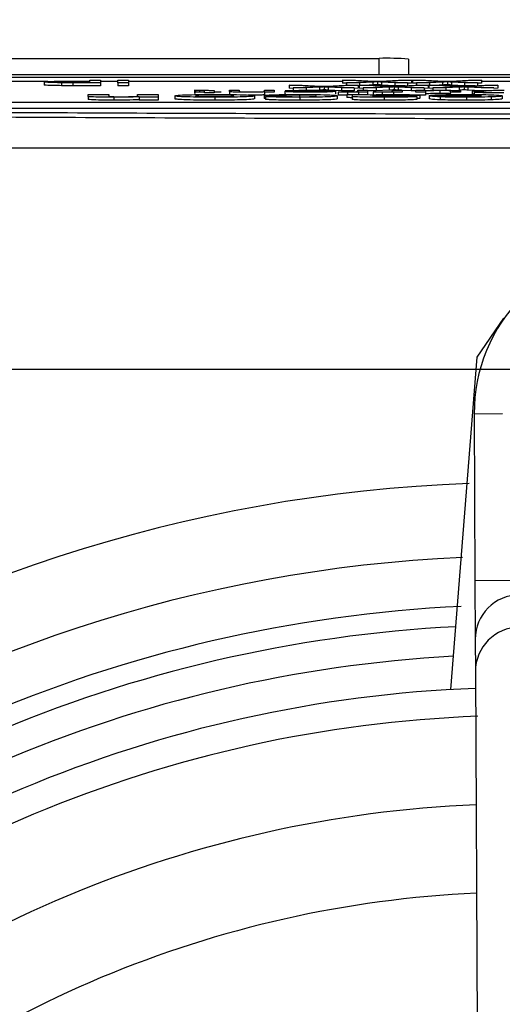
# Model space of a CAD drawing. Units: millimetres. Extents: x -5 to 599, y -5 to 425.
# Drawn here: x 330 to 339, y 298 to 315 of the extents above; entities that cross this region are included whole.
import ezdxf

# ---------------------------------------------------------------- set-up
doc = ezdxf.new("R2010")
doc.units = ezdxf.units.MM
doc.header["$PDSIZE"] = -1
doc.layers.add('DIMENSIONS', color=7, linetype='Continuous')
doc.styles.add('SLDTEXTSTYLE1', font='GOTHIC.TTF', dxfattribs={"width": 0.913})
doc.dimstyles.new('SLDDIMSTYLE0', dxfattribs={"dimtxt": 3.704167, "dimasz": 4.7625, "dimexe": 0, "dimexo": 0.0625, "dimgap": 0.926042, "dimtad": 1, "dimdec": 1, "dimlfac": 2, "dimrnd": 1e-09, "dimzin": 4, "dimdsep": 46, "dimtxsty": 'SLDTEXTSTYLE1', "dimsah": 1, "dimcen": 0.09, "dimadec": 0, "dimazin": 1, "dimtfac": 1, "dimtdec": 1, "dimtofl": 0, "dimtmove": 0, "dimatfit": 3, "dimfxl": 1, "dimfrac": 2, "dimtolj": 1, "dimtzin": 12, "dimarcsym": 0})

# ---------------------------------------------------------------- blocks, each defined once
blk = doc.blocks.new('_D')
at = {"layer": 'Defpoints', "color": 0}
for p in [(309.031, 308.776), (309.031, 253.776), (575.375, 253.776)]:
    blk.add_point(p, dxfattribs=at)
at = {"layer": 'DIMENSIONS', "color": 0, "lineweight": -2}
for p, q in [((575.375, 308.776), (575.375, 339.52)), ((309.094, 308.776), (575.375, 308.776)), ((575.375, 304.013), (575.375, 258.538)), ((309.094, 253.776), (575.375, 253.776))]:
    blk.add_line(p, q, dxfattribs=at)
at = {"layer": 'DIMENSIONS', "color": 0}
for points in [[(576.169, 304.013), (574.581, 304.013), (575.375, 308.776)], [(574.581, 258.538), (576.169, 258.538), (575.375, 253.776)]]:
    blk.add_solid(points, dxfattribs=at)
at = {"layer": 'DIMENSIONS', "color": 0, "insert": (569.648, 326.529), "char_height": 3.70417, "attachment_point": 2, "rotation": 90, "style": 'SLDTEXTSTYLE1'}
blk.add_mtext('\\A1;110.0 [4.33]', dxfattribs=at)
blk = doc.blocks.new('_D_7')
at = {"layer": 'Defpoints', "color": 0}
for p in [(553.041, 313.776), (231.109, 248.776), (553.041, 248.776)]:
    blk.add_point(p, dxfattribs=at)
at = {"layer": 'DIMENSIONS', "color": 0, "lineweight": -2}
for p, q in [((552.978, 313.776), (231.109, 313.776)), ((231.109, 309.013), (231.109, 253.538)), ((552.978, 248.776), (231.109, 248.776))]:
    blk.add_line(p, q, dxfattribs=at)
at = {"layer": 'DIMENSIONS', "color": 0}
for points in [[(231.903, 309.013), (230.315, 309.013), (231.109, 313.776)], [(230.315, 253.538), (231.903, 253.538), (231.109, 248.776)]]:
    blk.add_solid(points, dxfattribs=at)
at = {"layer": 'DIMENSIONS', "color": 0, "insert": (225.383, 281.276), "char_height": 3.70417, "attachment_point": 2, "rotation": 90, "style": 'SLDTEXTSTYLE1'}
blk.add_mtext('\\A1;130.0 [5.12]', dxfattribs=at)

msp = doc.modelspace()

# ---------------------------------------------------------------- linework, layer by layer
at = {"color": 0, "linetype": 'Continuous', "lineweight": 25}
for p, q in [((322.416, 314.055), (336.416, 314.055)), ((336.416, 313.776), (336.416, 314.055)), ((336.916, 314.042), (336.916, 313.776)), ((355.491, 313.776), (322.322, 313.776)), ((355.49, 313.776), (322.323, 313.776)), ((323.906, 313.735), (353.906, 313.735)), ((330.791, 313.661), (330.149, 313.661)), ((330.733, 313.654), (330.733, 313.604)), ((331.026, 313.641), (331.026, 313.591)), ((331.192, 313.667), (331.507, 313.667)), ((331.507, 313.662), (331.197, 313.662)), ((331.197, 313.662), (331.197, 313.646)), ((331.2, 313.646), (331.507, 313.646)), ((331.688, 313.641), (331.216, 313.641)), ((331.216, 313.641), (331.216, 313.591)), ((331.688, 313.591), (331.216, 313.591)), ((331.507, 313.667), (331.507, 313.686)), ((331.507, 313.686), (331.688, 313.686)), ((331.507, 313.646), (331.507, 313.662)), ((331.688, 313.686), (331.688, 313.641)), ((331.984, 313.661), (331.688, 313.661)), ((331.688, 313.641), (331.688, 313.591)), ((331.984, 313.641), (331.984, 313.686)), ((331.984, 313.686), (332.165, 313.686)), ((331.984, 313.641), (331.984, 313.591)), ((332.165, 313.641), (331.984, 313.641)), ((332.165, 313.591), (331.984, 313.591)), ((332.165, 313.686), (332.165, 313.641)), ((335.796, 313.661), (332.165, 313.661)), ((332.165, 313.641), (332.165, 313.591)), ((335.365, 313.575), (334.891, 313.599)), ((334.891, 313.599), (335.109, 313.599)), ((334.891, 313.599), (334.891, 313.549)), ((335.109, 313.599), (335.422, 313.583)), ((335.535, 313.584), (335.839, 313.599)), ((336.06, 313.599), (335.585, 313.575)), ((336.271, 313.662), (335.796, 313.686)), ((335.796, 313.686), (336.015, 313.686)), ((335.796, 313.686), (335.796, 313.636)), ((335.862, 313.632), (335.796, 313.636)), ((335.839, 313.599), (336.06, 313.599)), ((335.862, 313.641), (336.271, 313.662)), ((336.083, 313.641), (335.862, 313.641)), ((335.862, 313.641), (335.862, 313.599)), ((336.015, 313.686), (336.327, 313.67)), ((336.06, 313.599), (336.06, 313.549)), ((336.076, 313.591), (336.06, 313.591)), ((336.551, 313.575), (336.076, 313.599)), ((336.076, 313.599), (336.294, 313.599)), ((336.076, 313.599), (336.076, 313.549)), ((336.307, 313.652), (336.083, 313.641)), ((336.083, 313.641), (336.083, 313.599)), ((336.307, 313.602), (336.248, 313.599)), ((336.294, 313.599), (336.607, 313.583)), ((336.307, 313.652), (336.307, 313.602)), ((336.39, 313.657), (336.39, 313.607)), ((336.44, 313.67), (336.744, 313.686)), ((336.681, 313.641), (336.457, 313.652)), ((336.457, 313.652), (336.457, 313.602)), ((336.681, 313.591), (336.457, 313.602)), ((336.965, 313.686), (336.49, 313.662)), ((336.49, 313.662), (336.899, 313.641)), ((336.899, 313.641), (336.681, 313.641)), ((336.681, 313.641), (336.681, 313.591)), ((336.859, 313.591), (336.681, 313.591)), ((336.72, 313.584), (337.024, 313.599)), ((336.744, 313.686), (336.965, 313.686)), ((337.245, 313.599), (336.77, 313.575)), ((336.899, 313.641), (336.899, 313.593)), ((336.965, 313.636), (336.899, 313.632)), ((336.965, 313.686), (336.965, 313.636)), ((336.982, 313.661), (336.965, 313.661)), ((337.456, 313.662), (336.982, 313.686)), ((336.982, 313.686), (337.2, 313.686)), ((336.982, 313.686), (336.982, 313.636)), ((337.047, 313.632), (336.982, 313.636)), ((337.024, 313.599), (337.245, 313.599)), ((337.047, 313.641), (337.456, 313.662)), ((337.269, 313.641), (337.047, 313.641)), ((337.047, 313.641), (337.047, 313.599)), ((337.2, 313.686), (337.513, 313.67)), ((337.245, 313.599), (337.245, 313.549)), ((337.261, 313.591), (337.245, 313.591)), ((337.736, 313.575), (337.261, 313.599)), ((337.261, 313.599), (337.48, 313.599)), ((337.261, 313.599), (337.261, 313.549)), ((337.492, 313.652), (337.269, 313.641)), ((337.269, 313.641), (337.269, 313.599)), ((337.492, 313.602), (337.434, 313.599)), ((337.48, 313.599), (337.792, 313.583)), ((337.492, 313.652), (337.492, 313.602)), ((337.576, 313.657), (337.576, 313.607)), ((337.626, 313.67), (337.929, 313.686)), ((337.866, 313.641), (337.642, 313.652)), ((337.642, 313.652), (337.642, 313.602)), ((337.866, 313.591), (337.642, 313.602)), ((338.15, 313.686), (337.676, 313.662)), ((337.676, 313.662), (338.085, 313.641)), ((338.085, 313.641), (337.866, 313.641)), ((337.866, 313.641), (337.866, 313.591)), ((338.044, 313.591), (337.866, 313.591)), ((337.906, 313.584), (338.209, 313.599)), ((337.929, 313.686), (338.15, 313.686)), ((338.43, 313.599), (337.956, 313.575)), ((338.085, 313.641), (338.085, 313.593)), ((338.15, 313.636), (338.085, 313.632)), ((338.15, 313.686), (338.15, 313.636)), ((338.817, 313.661), (338.15, 313.661)), ((338.209, 313.599), (338.43, 313.599)), ((338.43, 313.599), (338.43, 313.549)), ((331.477, 313.441), (331.827, 313.441)), ((331.477, 313.413), (331.477, 313.441)), ((331.477, 313.413), (331.477, 313.363)), ((331.827, 313.441), (331.827, 313.418)), ((332.317, 313.421), (332.317, 313.441)), ((332.317, 313.441), (332.667, 313.441)), ((332.667, 313.441), (332.667, 313.396)), ((332.948, 313.418), (332.948, 313.368)), ((333.301, 313.508), (333.285, 313.513)), ((333.285, 313.513), (333.285, 313.463)), ((333.301, 313.458), (333.285, 313.463)), ((333.301, 313.508), (333.301, 313.485)), ((333.301, 313.48), (333.301, 313.485)), ((333.301, 313.485), (333.45, 313.485)), ((333.45, 313.48), (333.301, 313.48)), ((333.366, 313.508), (333.366, 313.485)), ((333.45, 313.485), (333.45, 313.504)), ((333.45, 313.469), (333.45, 313.48)), ((333.614, 313.472), (333.45, 313.469)), ((333.614, 313.504), (333.614, 313.485)), ((333.614, 313.485), (333.729, 313.485)), ((333.729, 313.48), (333.614, 313.48)), ((333.614, 313.48), (333.614, 313.472)), ((333.729, 313.485), (333.729, 313.48)), ((333.878, 313.493), (333.878, 313.513)), ((333.878, 313.513), (334.042, 313.513)), ((333.878, 313.493), (333.878, 313.443)), ((334.042, 313.513), (334.042, 313.493)), ((334.302, 313.418), (334.302, 313.368)), ((334.816, 313.424), (334.465, 313.426)), ((334.465, 313.426), (334.465, 313.376)), ((334.47, 313.495), (334.47, 313.513)), ((334.47, 313.513), (334.635, 313.513)), ((334.47, 313.48), (334.47, 313.485)), ((334.635, 313.48), (334.47, 313.48)), ((334.47, 313.48), (334.47, 313.43)), ((334.635, 313.513), (334.635, 313.48)), ((334.816, 313.497), (334.816, 313.447)), ((334.833, 313.441), (334.816, 313.447)), ((334.816, 313.424), (334.816, 313.41)), ((334.817, 313.498), (335.508, 313.498)), ((334.983, 313.503), (334.821, 313.504)), ((334.821, 313.504), (334.821, 313.498)), ((334.957, 313.546), (334.891, 313.549)), ((334.957, 313.555), (335.365, 313.575)), ((335.178, 313.555), (334.957, 313.555)), ((334.957, 313.555), (334.957, 313.505)), ((335.508, 313.493), (334.981, 313.493)), ((334.983, 313.503), (334.983, 313.498)), ((335.066, 313.433), (335.066, 313.383)), ((335.401, 313.566), (335.178, 313.555)), ((335.178, 313.555), (335.178, 313.505)), ((335.227, 313.508), (335.227, 313.498)), ((335.401, 313.516), (335.292, 313.51)), ((335.401, 313.566), (335.401, 313.516)), ((335.485, 313.57), (335.485, 313.52)), ((335.552, 313.566), (335.552, 313.516)), ((335.776, 313.555), (335.552, 313.566)), ((335.776, 313.505), (335.552, 313.516)), ((335.585, 313.575), (335.994, 313.555)), ((335.672, 313.497), (335.672, 313.447)), ((335.703, 313.419), (335.703, 313.369)), ((335.722, 313.481), (335.773, 313.486)), ((335.722, 313.481), (335.722, 313.431)), ((335.776, 313.555), (335.776, 313.505)), ((335.994, 313.555), (335.776, 313.555)), ((335.994, 313.505), (335.776, 313.505)), ((335.866, 313.441), (336.216, 313.441)), ((335.866, 313.441), (335.866, 313.391)), ((335.876, 313.48), (335.876, 313.441)), ((335.96, 313.412), (335.963, 313.426)), ((335.994, 313.555), (335.994, 313.505)), ((336.06, 313.549), (335.994, 313.546)), ((336.051, 313.496), (336.051, 313.513)), ((336.051, 313.513), (336.215, 313.513)), ((336.067, 313.48), (336.067, 313.485)), ((336.215, 313.48), (336.067, 313.48)), ((336.067, 313.48), (336.067, 313.441)), ((336.142, 313.546), (336.076, 313.549)), ((336.142, 313.555), (336.551, 313.575)), ((336.142, 313.555), (336.142, 313.513)), ((336.363, 313.555), (336.142, 313.555)), ((336.215, 313.513), (336.215, 313.48)), ((336.363, 313.505), (336.215, 313.505)), ((336.215, 313.48), (336.215, 313.441)), ((336.216, 313.441), (336.262, 313.436)), ((336.31, 313.422), (336.31, 313.419)), ((336.314, 313.481), (336.366, 313.486)), ((336.314, 313.481), (336.314, 313.431)), ((336.586, 313.566), (336.363, 313.555)), ((336.363, 313.555), (336.363, 313.505)), ((336.586, 313.516), (336.363, 313.505)), ((336.468, 313.48), (336.468, 313.43)), ((336.586, 313.566), (336.586, 313.516)), ((336.644, 313.496), (336.644, 313.513)), ((336.644, 313.513), (336.808, 313.513)), ((336.66, 313.48), (336.66, 313.485)), ((336.808, 313.48), (336.66, 313.48)), ((336.66, 313.48), (336.66, 313.43)), ((336.67, 313.57), (336.67, 313.52)), ((336.737, 313.566), (336.737, 313.516)), ((336.961, 313.555), (336.737, 313.566)), ((336.795, 313.513), (336.737, 313.516)), ((336.77, 313.575), (337.179, 313.555)), ((336.808, 313.513), (336.808, 313.48)), ((336.961, 313.505), (336.808, 313.512)), ((336.961, 313.555), (336.961, 313.505)), ((337.179, 313.555), (336.961, 313.555)), ((337.039, 313.505), (336.961, 313.505)), ((337.039, 313.48), (337.039, 313.513)), ((337.039, 313.513), (337.203, 313.513)), ((337.203, 313.48), (337.039, 313.48)), ((337.203, 313.43), (337.039, 313.43)), ((337.104, 313.429), (337.104, 313.379)), ((337.179, 313.555), (337.179, 313.513)), ((337.245, 313.549), (337.179, 313.546)), ((337.203, 313.513), (337.203, 313.508)), ((337.203, 313.497), (337.203, 313.48)), ((337.203, 313.48), (337.203, 313.43)), ((337.327, 313.546), (337.261, 313.549)), ((337.265, 313.42), (337.267, 313.422)), ((337.265, 313.42), (337.265, 313.37)), ((337.267, 313.422), (338.154, 313.422)), ((337.641, 313.427), (337.29, 313.428)), ((337.29, 313.428), (337.29, 313.422)), ((337.327, 313.555), (337.736, 313.575)), ((337.549, 313.555), (337.327, 313.555)), ((337.327, 313.555), (337.327, 313.505)), ((337.444, 313.508), (337.444, 313.458)), ((337.772, 313.566), (337.549, 313.555)), ((337.549, 313.555), (337.549, 313.505)), ((338.148, 313.414), (337.617, 313.414)), ((337.622, 313.504), (337.622, 313.454)), ((337.631, 313.48), (337.631, 313.498)), ((337.796, 313.48), (337.631, 313.48)), ((337.641, 313.427), (337.641, 313.422)), ((337.772, 313.566), (337.772, 313.516)), ((337.796, 313.5), (337.796, 313.48)), ((337.856, 313.57), (337.856, 313.52)), ((338.146, 313.555), (337.922, 313.566)), ((337.922, 313.566), (337.922, 313.516)), ((338.146, 313.505), (337.922, 313.516)), ((337.956, 313.575), (338.364, 313.555)), ((338.175, 313.497), (337.994, 313.499)), ((337.994, 313.499), (337.994, 313.449)), ((338.026, 313.448), (337.994, 313.449)), ((338.026, 313.481), (338.208, 313.482)), ((338.026, 313.481), (338.026, 313.431)), ((338.364, 313.555), (338.146, 313.555)), ((338.175, 313.497), (338.175, 313.482)), ((338.43, 313.549), (338.364, 313.546)), ((338.505, 313.419), (338.505, 313.369)), ((324.344, 313.312), (353.344, 313.312)), ((331.913, 313.395), (331.913, 313.345)), ((332.341, 313.396), (332.341, 313.402)), ((332.667, 313.396), (332.341, 313.396)), ((332.341, 313.396), (332.341, 313.346)), ((332.667, 313.346), (332.341, 313.346)), ((332.667, 313.396), (332.667, 313.346)), ((333.625, 313.395), (333.625, 313.345)), ((334.489, 313.376), (334.465, 313.376)), ((334.489, 313.409), (334.839, 313.41)), ((334.489, 313.409), (334.489, 313.359)), ((335.07, 313.395), (335.07, 313.345)), ((335.96, 313.412), (335.96, 313.362)), ((336.5, 313.395), (336.5, 313.345)), ((336.73, 313.41), (337.057, 313.408)), ((337.057, 313.408), (337.057, 313.358)), ((337.451, 313.401), (337.451, 313.351)), ((337.897, 313.395), (337.897, 313.345)), ((338.314, 313.401), (338.314, 313.351)), ((324.344, 313.212), (353.344, 313.212)), ((338.078, 308.98), (338.533, 309.643)), ((337.634, 303.339), (338.078, 308.98)), ((338.028, 308.022), (338.507, 308.024)), ((338.028, 308.022), (338.041, 305.193)), ((338.041, 305.193), (339.541, 305.2)), ((338.041, 305.193), (338.046, 304.194)), ((338.046, 304.194), (338.049, 303.646)), ((338.049, 303.646), (338.138, 285.022))]:
    msp.add_line(p, q, dxfattribs=at)
for centre, radius, start, end in [((336.541, 309.27), 4.787, 85.5056, 91.4954), ((340.828, 308.035), 2.8, 90.2758, 180.2758), ((338.906, 281.276), 25.58, 92.1626, 155.1593), ((338.906, 281.276), 24.33, 92.5421, 154.6745), ((338.796, 304.197), 0.75, 0.3117, 180.2399), ((338.906, 281.276), 23.5, 92.68, 134.1612), ((338.906, 281.276), 23.161, 92.9425, 133.5255), ((338.799, 303.649), 0.75, 0.3058, 180.2459), ((338.906, 281.276), 22.661, 93.1074, 133.3792), ((338.906, 281.276), 22.1, 92.2206, 133.331), ((338.906, 281.276), 21.625, 92.1669, 133.2883), ((338.906, 281.276), 20.125, 92.4116, 133.1401), ((338.906, 281.276), 18.625, 92.5836, 132.968)]:
    msp.add_arc(centre, radius, start, end, dxfattribs=at)
for points, knots in [([(330.733, 313.654), (330.74, 313.656), (330.754, 313.661), (330.917, 313.667), (331.088, 313.667), (331.192, 313.667)], [0, 0, 0, 0, 0.280751, 0.559708, 1, 1, 1, 1]), ([(331.026, 313.641), (330.979, 313.642), (330.886, 313.643), (330.791, 313.646), (330.741, 313.65), (330.736, 313.652), (330.733, 313.654)], [0, 0, 0, 0, 0.280013, 0.55891, 0.779396, 1, 1, 1, 1]), ([(331.026, 313.591), (330.979, 313.592), (330.886, 313.593), (330.791, 313.596), (330.741, 313.6), (330.736, 313.603), (330.733, 313.604)], [0, 0, 0, 0, 0.280013, 0.55891, 0.779396, 1, 1, 1, 1]), ([(331.197, 313.662), (331.158, 313.662), (331.08, 313.662), (330.974, 313.66), (330.921, 313.657), (330.916, 313.655), (330.914, 313.654)], [0, 0, 0, 0, 0.281401, 0.559753, 0.779356, 1, 1, 1, 1]), ([(330.914, 313.654), (330.916, 313.653), (330.919, 313.651), (330.951, 313.649), (330.996, 313.647), (331.034, 313.647), (331.052, 313.646)], [0, 0, 0, 0, 0.280261, 0.560078, 0.78015, 1, 1, 1, 1]), ([(331.216, 313.641), (331.181, 313.641), (331.117, 313.641), (331.054, 313.641), (331.026, 313.641)], [0, 0, 0, 0, 0.5601005, 1, 1, 1, 1]), ([(331.216, 313.591), (331.181, 313.591), (331.117, 313.591), (331.054, 313.591), (331.026, 313.591)], [0, 0, 0, 0, 0.560101, 1, 1, 1, 1]), ([(331.052, 313.646), (331.08, 313.646), (331.129, 313.646), (331.178, 313.646), (331.2, 313.646)], [0, 0, 0, 0, 0.559585, 1, 1, 1, 1]), ([(335.422, 313.583), (335.432, 313.583), (335.449, 313.582), (335.467, 313.581), (335.474, 313.581)], [0, 0, 0, 0, 0.56, 1, 1, 1, 1]), ([(335.474, 313.581), (335.486, 313.581), (335.506, 313.582), (335.526, 313.583), (335.535, 313.584)], [0, 0, 0, 0, 0.560002, 1, 1, 1, 1]), ([(336.39, 313.657), (336.375, 313.656), (336.347, 313.654), (336.319, 313.653), (336.307, 313.652)], [0, 0, 0, 0, 0.56, 1, 1, 1, 1]), ([(336.39, 313.607), (336.375, 313.606), (336.347, 313.604), (336.319, 313.603), (336.307, 313.602)], [0, 0, 0, 0, 0.56, 1, 1, 1, 1]), ([(336.327, 313.67), (336.337, 313.669), (336.355, 313.669), (336.372, 313.668), (336.38, 313.667)], [0, 0, 0, 0, 0.56, 1, 1, 1, 1]), ([(336.38, 313.667), (336.391, 313.668), (336.412, 313.669), (336.432, 313.67), (336.44, 313.67)], [0, 0, 0, 0, 0.5600016, 1, 1, 1, 1]), ([(336.457, 313.652), (336.443, 313.653), (336.423, 313.654), (336.398, 313.655), (336.393, 313.656), (336.39, 313.657)], [0, 0, 0, 0, 0.561277, 0.781763, 1, 1, 1, 1]), ([(336.457, 313.602), (336.443, 313.603), (336.423, 313.604), (336.398, 313.606), (336.393, 313.606), (336.39, 313.607)], [0, 0, 0, 0, 0.561277, 0.781763, 1, 1, 1, 1]), ([(336.607, 313.583), (336.617, 313.583), (336.635, 313.582), (336.652, 313.581), (336.66, 313.581)], [0, 0, 0, 0, 0.56, 1, 1, 1, 1]), ([(336.66, 313.581), (336.671, 313.581), (336.691, 313.582), (336.711, 313.583), (336.72, 313.584)], [0, 0, 0, 0, 0.5600016, 1, 1, 1, 1]), ([(337.576, 313.657), (337.56, 313.656), (337.532, 313.654), (337.504, 313.653), (337.492, 313.652)], [0, 0, 0, 0, 0.56, 1, 1, 1, 1]), ([(337.576, 313.607), (337.56, 313.606), (337.532, 313.604), (337.504, 313.603), (337.492, 313.602)], [0, 0, 0, 0, 0.56, 1, 1, 1, 1]), ([(337.513, 313.67), (337.522, 313.669), (337.54, 313.669), (337.558, 313.668), (337.565, 313.667)], [0, 0, 0, 0, 0.56, 1, 1, 1, 1]), ([(337.565, 313.667), (337.577, 313.668), (337.597, 313.669), (337.617, 313.67), (337.626, 313.67)], [0, 0, 0, 0, 0.560002, 1, 1, 1, 1]), ([(337.642, 313.652), (337.628, 313.653), (337.608, 313.654), (337.583, 313.655), (337.578, 313.656), (337.576, 313.657)], [0, 0, 0, 0, 0.561277, 0.781763, 1, 1, 1, 1]), ([(337.642, 313.602), (337.628, 313.603), (337.608, 313.604), (337.583, 313.606), (337.578, 313.606), (337.576, 313.607)], [0, 0, 0, 0, 0.561277, 0.781763, 1, 1, 1, 1]), ([(337.792, 313.583), (337.802, 313.583), (337.82, 313.582), (337.837, 313.581), (337.845, 313.581)], [0, 0, 0, 0, 0.5599998, 1, 1, 1, 1]), ([(337.845, 313.581), (337.856, 313.581), (337.877, 313.582), (337.897, 313.583), (337.906, 313.584)], [0, 0, 0, 0, 0.560002, 1, 1, 1, 1]), ([(331.913, 313.395), (331.84, 313.395), (331.693, 313.396), (331.48, 313.402), (331.478, 313.409), (331.477, 313.413)], [0, 0, 0, 0, 0.2808906, 0.5598794, 1, 1, 1, 1]), ([(331.827, 313.418), (331.824, 313.415), (331.82, 313.411), (331.865, 313.407), (331.912, 313.405), (331.971, 313.404), (332.015, 313.404), (332.037, 313.404)], [0, 0, 0, 0, 0.500442, 0.62539, 0.750091, 0.875013, 1, 1, 1, 1]), ([(332.037, 313.404), (332.063, 313.404), (332.116, 313.404), (332.19, 313.405), (332.251, 313.407), (332.327, 313.412), (332.321, 313.417), (332.317, 313.421)], [0, 0, 0, 0, 0.125127, 0.250198, 0.375222, 0.500319, 1, 1, 1, 1]), ([(332.948, 313.418), (332.959, 313.422), (332.981, 313.429), (333.157, 313.437), (333.387, 313.441), (333.545, 313.442), (333.624, 313.442)], [0, 0, 0, 0, 0.279801, 0.559325, 0.779522, 1, 1, 1, 1]), ([(333.625, 313.395), (333.525, 313.395), (333.324, 313.396), (333.1, 313.402), (332.969, 313.41), (332.955, 313.415), (332.948, 313.418)], [0, 0, 0, 0, 0.280043, 0.559048, 0.7795, 1, 1, 1, 1]), ([(333.285, 313.513), (333.306, 313.513), (333.345, 313.513), (333.384, 313.513), (333.401, 313.514)], [0, 0, 0, 0, 0.5600783, 1, 1, 1, 1]), ([(333.622, 313.432), (333.568, 313.432), (333.46, 313.431), (333.317, 313.426), (333.305, 313.421), (333.298, 313.418)], [0, 0, 0, 0, 0.279767, 0.560116, 1, 1, 1, 1]), ([(333.298, 313.418), (333.301, 313.416), (333.306, 313.413), (333.384, 313.408), (333.499, 313.405), (333.584, 313.405), (333.626, 313.405)], [0, 0, 0, 0, 0.280869, 0.559949, 0.780067, 1, 1, 1, 1]), ([(333.366, 313.508), (333.354, 313.508), (333.332, 313.508), (333.311, 313.508), (333.301, 313.508)], [0, 0, 0, 0, 0.559965, 1, 1, 1, 1]), ([(333.45, 313.504), (333.452, 313.505), (333.454, 313.506), (333.429, 313.508), (333.404, 313.508), (333.381, 313.508), (333.366, 313.508)], [0, 0, 0, 0, 0.499596, 0.625239, 0.750354, 1, 1, 1, 1]), ([(333.401, 313.514), (333.427, 313.513), (333.479, 313.513), (333.553, 313.512), (333.624, 313.509), (333.618, 313.506), (333.614, 313.504)], [0, 0, 0, 0, 0.187433, 0.373821, 0.559462, 1, 1, 1, 1]), ([(333.952, 313.418), (333.949, 313.42), (333.944, 313.424), (333.867, 313.429), (333.75, 313.432), (333.665, 313.432), (333.622, 313.432)], [0, 0, 0, 0, 0.280942, 0.559972, 0.780026, 1, 1, 1, 1]), ([(333.624, 313.442), (333.727, 313.442), (333.932, 313.441), (334.17, 313.435), (334.288, 313.426), (334.297, 313.421), (334.302, 313.418)], [0, 0, 0, 0, 0.279945, 0.559136, 0.779193, 1, 1, 1, 1]), ([(334.302, 313.418), (334.29, 313.414), (334.266, 313.408), (334.087, 313.4), (333.858, 313.395), (333.703, 313.395), (333.625, 313.395)], [0, 0, 0, 0, 0.279666, 0.559147, 0.779364, 1, 1, 1, 1]), ([(333.626, 313.405), (333.68, 313.405), (333.787, 313.405), (333.932, 313.411), (333.944, 313.415), (333.952, 313.418)], [0, 0, 0, 0, 0.27986, 0.560276, 1, 1, 1, 1]), ([(333.886, 313.488), (333.883, 313.489), (333.878, 313.49), (333.878, 313.492), (333.878, 313.493)], [0, 0, 0, 0, 0.559791, 1, 1, 1, 1]), ([(334.185, 313.48), (334.146, 313.48), (334.07, 313.48), (333.971, 313.482), (333.909, 313.484), (333.894, 313.486), (333.886, 313.488)], [0, 0, 0, 0, 0.280216, 0.559971, 0.779636, 1, 1, 1, 1]), ([(334.042, 313.493), (334.043, 313.492), (334.043, 313.49), (334.077, 313.487), (334.152, 313.485), (334.204, 313.485), (334.23, 313.485)], [0, 0, 0, 0, 0.28168, 0.559785, 0.779587, 1, 1, 1, 1]), ([(334.47, 313.485), (334.451, 313.484), (334.413, 313.482), (334.315, 313.48), (334.234, 313.48), (334.185, 313.48)], [0, 0, 0, 0, 0.280554, 0.560815, 1, 1, 1, 1]), ([(334.47, 313.435), (334.451, 313.434), (334.413, 313.432), (334.315, 313.43), (334.234, 313.43), (334.185, 313.43)], [0, 0, 0, 0, 0.280554, 0.560815, 1, 1, 1, 1]), ([(334.23, 313.485), (334.258, 313.485), (334.313, 313.485), (334.388, 313.486), (334.466, 313.49), (334.469, 313.493), (334.47, 313.495)], [0, 0, 0, 0, 0.1872728, 0.3743615, 0.56054, 1, 1, 1, 1]), ([(334.465, 313.426), (334.488, 313.428), (334.533, 313.434), (334.741, 313.441), (334.947, 313.442), (335.072, 313.442)], [0, 0, 0, 0, 0.281283, 0.561267, 1, 1, 1, 1]), ([(334.816, 313.497), (334.816, 313.497), (334.816, 313.497), (334.817, 313.498), (334.817, 313.498)], [0, 0, 0, 0, 0.559999, 1, 1, 1, 1]), ([(335.238, 313.48), (335.17, 313.48), (335.034, 313.48), (334.889, 313.485), (334.824, 313.491), (334.819, 313.495), (334.816, 313.497)], [0, 0, 0, 0, 0.279366, 0.558398, 0.778885, 1, 1, 1, 1]), ([(335.066, 313.433), (335.029, 313.433), (334.954, 313.433), (334.849, 313.429), (334.828, 313.426), (334.816, 313.424)], [0, 0, 0, 0, 0.280471, 0.559284, 1, 1, 1, 1]), ([(334.821, 313.504), (334.84, 313.505), (334.877, 313.509), (335.02, 313.513), (335.15, 313.513), (335.23, 313.514)], [0, 0, 0, 0, 0.280613, 0.560833, 1, 1, 1, 1]), ([(334.981, 313.493), (334.985, 313.492), (334.993, 313.49), (335.026, 313.488), (335.041, 313.488)], [0, 0, 0, 0, 0.560674, 1, 1, 1, 1]), ([(335.227, 313.508), (335.199, 313.508), (335.142, 313.508), (335.045, 313.507), (335.006, 313.505), (334.983, 313.503)], [0, 0, 0, 0, 0.281282, 0.561906, 1, 1, 1, 1]), ([(335.041, 313.488), (335.074, 313.487), (335.132, 313.485), (335.207, 313.485), (335.239, 313.485)], [0, 0, 0, 0, 0.558512, 1, 1, 1, 1]), ([(335.353, 313.418), (335.35, 313.421), (335.347, 313.426), (335.267, 313.43), (335.21, 313.432), (335.141, 313.433), (335.091, 313.433), (335.066, 313.433)], [0, 0, 0, 0, 0.498889, 0.624175, 0.749452, 0.874648, 1, 1, 1, 1]), ([(335.703, 313.419), (335.697, 313.415), (335.685, 313.408), (335.529, 313.4), (335.302, 313.395), (335.148, 313.395), (335.07, 313.395)], [0, 0, 0, 0, 0.280683, 0.559308, 0.779372, 1, 1, 1, 1]), ([(335.072, 313.442), (335.171, 313.442), (335.368, 313.441), (335.582, 313.435), (335.687, 313.427), (335.697, 313.421), (335.703, 313.419)], [0, 0, 0, 0, 0.280181, 0.558264, 0.778982, 1, 1, 1, 1]), ([(335.072, 313.404), (335.119, 313.404), (335.189, 313.404), (335.263, 313.406), (335.346, 313.41), (335.349, 313.414), (335.353, 313.418)], [0, 0, 0, 0, 0.249351, 0.375034, 0.500688, 1, 1, 1, 1]), ([(335.508, 313.498), (335.502, 313.499), (335.492, 313.502), (335.424, 313.506), (335.328, 313.508), (335.261, 313.508), (335.227, 313.508)], [0, 0, 0, 0, 0.2806334, 0.5596873, 0.7796605, 1, 1, 1, 1]), ([(335.23, 313.514), (335.299, 313.513), (335.438, 313.513), (335.593, 313.508), (335.664, 313.503), (335.669, 313.499), (335.672, 313.497)], [0, 0, 0, 0, 0.279952, 0.558661, 0.778994, 1, 1, 1, 1]), ([(335.672, 313.497), (335.668, 313.494), (335.66, 313.49), (335.556, 313.484), (335.402, 313.48), (335.293, 313.48), (335.238, 313.48)], [0, 0, 0, 0, 0.280748, 0.559775, 0.779666, 1, 1, 1, 1]), ([(335.239, 313.485), (335.276, 313.485), (335.349, 313.485), (335.438, 313.487), (335.494, 313.49), (335.503, 313.492), (335.508, 313.493)], [0, 0, 0, 0, 0.28019, 0.559728, 0.779642, 1, 1, 1, 1]), ([(335.485, 313.57), (335.469, 313.569), (335.441, 313.568), (335.413, 313.566), (335.401, 313.566)], [0, 0, 0, 0, 0.56, 1, 1, 1, 1]), ([(335.485, 313.52), (335.469, 313.519), (335.441, 313.518), (335.413, 313.517), (335.401, 313.516)], [0, 0, 0, 0, 0.56, 1, 1, 1, 1]), ([(335.552, 313.566), (335.537, 313.567), (335.517, 313.568), (335.492, 313.569), (335.487, 313.57), (335.485, 313.57)], [0, 0, 0, 0, 0.561277, 0.781763, 1, 1, 1, 1]), ([(335.552, 313.516), (335.537, 313.517), (335.517, 313.518), (335.492, 313.519), (335.487, 313.52), (335.485, 313.52)], [0, 0, 0, 0, 0.561277, 0.781763, 1, 1, 1, 1]), ([(335.876, 313.48), (335.845, 313.48), (335.791, 313.48), (335.743, 313.481), (335.722, 313.481)], [0, 0, 0, 0, 0.559546, 1, 1, 1, 1]), ([(335.876, 313.43), (335.845, 313.43), (335.791, 313.43), (335.743, 313.431), (335.722, 313.431)], [0, 0, 0, 0, 0.559546, 1, 1, 1, 1]), ([(335.773, 313.486), (335.792, 313.486), (335.825, 313.485), (335.865, 313.485), (335.882, 313.485)], [0, 0, 0, 0, 0.5601157, 1, 1, 1, 1]), ([(335.963, 313.426), (335.962, 313.428), (335.961, 313.431), (335.947, 313.435), (335.914, 313.438), (335.882, 313.44), (335.866, 313.441)], [0, 0, 0, 0, 0.340123, 0.560063, 0.779977, 1, 1, 1, 1]), ([(336.067, 313.485), (336.043, 313.483), (336.008, 313.481), (335.932, 313.48), (335.894, 313.48), (335.876, 313.48)], [0, 0, 0, 0, 0.559599, 0.779772, 1, 1, 1, 1]), ([(335.882, 313.485), (335.901, 313.485), (335.938, 313.485), (335.995, 313.486), (336.014, 313.488), (336.025, 313.489)], [0, 0, 0, 0, 0.280305, 0.560911, 1, 1, 1, 1]), ([(336.025, 313.489), (336.034, 313.49), (336.049, 313.492), (336.05, 313.495), (336.051, 313.496)], [0, 0, 0, 0, 0.559888, 1, 1, 1, 1]), ([(336.262, 313.436), (336.329, 313.438), (336.449, 313.442), (336.601, 313.442), (336.668, 313.442)], [0, 0, 0, 0, 0.559135, 1, 1, 1, 1]), ([(336.57, 313.433), (336.526, 313.433), (336.437, 313.432), (336.306, 313.428), (336.308, 313.424), (336.31, 313.422)], [0, 0, 0, 0, 0.280193, 0.559658, 1, 1, 1, 1]), ([(336.31, 313.419), (336.346, 313.42), (336.411, 313.42), (336.477, 313.421), (336.506, 313.421)], [0, 0, 0, 0, 0.559945, 1, 1, 1, 1]), ([(336.637, 313.414), (336.575, 313.414), (336.464, 313.413), (336.357, 313.412), (336.31, 313.411)], [0, 0, 0, 0, 0.560179, 1, 1, 1, 1]), ([(336.468, 313.48), (336.438, 313.48), (336.384, 313.48), (336.336, 313.481), (336.314, 313.481)], [0, 0, 0, 0, 0.559546, 1, 1, 1, 1]), ([(336.366, 313.486), (336.385, 313.486), (336.418, 313.485), (336.457, 313.485), (336.475, 313.485)], [0, 0, 0, 0, 0.560116, 1, 1, 1, 1]), ([(336.66, 313.485), (336.635, 313.483), (336.601, 313.481), (336.525, 313.48), (336.487, 313.48), (336.468, 313.48)], [0, 0, 0, 0, 0.559599, 0.779772, 1, 1, 1, 1]), ([(336.475, 313.485), (336.494, 313.485), (336.531, 313.485), (336.587, 313.486), (336.606, 313.488), (336.618, 313.489)], [0, 0, 0, 0, 0.280305, 0.560911, 1, 1, 1, 1]), ([(336.506, 313.421), (336.545, 313.421), (336.616, 313.422), (336.679, 313.423), (336.706, 313.424)], [0, 0, 0, 0, 0.561111, 1, 1, 1, 1]), ([(336.753, 313.427), (336.75, 313.428), (336.743, 313.43), (336.692, 313.432), (336.632, 313.433), (336.591, 313.433), (336.57, 313.433)], [0, 0, 0, 0, 0.2794642, 0.5589762, 0.7794345, 1, 1, 1, 1]), ([(336.67, 313.57), (336.655, 313.569), (336.627, 313.568), (336.599, 313.566), (336.586, 313.566)], [0, 0, 0, 0, 0.5599999, 1, 1, 1, 1]), ([(336.67, 313.52), (336.655, 313.519), (336.627, 313.518), (336.599, 313.517), (336.586, 313.516)], [0, 0, 0, 0, 0.56, 1, 1, 1, 1]), ([(336.618, 313.489), (336.626, 313.49), (336.641, 313.492), (336.643, 313.495), (336.644, 313.496)], [0, 0, 0, 0, 0.559888, 1, 1, 1, 1]), ([(337.104, 313.429), (337.096, 313.426), (337.081, 313.422), (336.902, 313.416), (336.738, 313.415), (336.637, 313.414)], [0, 0, 0, 0, 0.279371, 0.558346, 1, 1, 1, 1]), ([(336.668, 313.442), (336.73, 313.442), (336.852, 313.442), (337.002, 313.438), (337.092, 313.434), (337.1, 313.43), (337.104, 313.429)], [0, 0, 0, 0, 0.2805, 0.55993, 0.779714, 1, 1, 1, 1]), ([(336.737, 313.566), (336.723, 313.567), (336.702, 313.568), (336.678, 313.569), (336.673, 313.57), (336.67, 313.57)], [0, 0, 0, 0, 0.561277, 0.781763, 1, 1, 1, 1]), ([(336.737, 313.516), (336.723, 313.517), (336.702, 313.518), (336.678, 313.519), (336.673, 313.52), (336.67, 313.52)], [0, 0, 0, 0, 0.561277, 0.781763, 1, 1, 1, 1]), ([(336.706, 313.424), (336.722, 313.424), (336.749, 313.425), (336.752, 313.427), (336.753, 313.427)], [0, 0, 0, 0, 0.558929, 1, 1, 1, 1]), ([(337.203, 313.508), (337.244, 313.509), (337.318, 313.513), (337.436, 313.513), (337.489, 313.514)], [0, 0, 0, 0, 0.559466, 1, 1, 1, 1]), ([(337.444, 313.508), (337.416, 313.508), (337.36, 313.508), (337.284, 313.507), (337.205, 313.503), (337.204, 313.5), (337.203, 313.497)], [0, 0, 0, 0, 0.187111, 0.374253, 0.560834, 1, 1, 1, 1]), ([(337.444, 313.458), (337.416, 313.458), (337.36, 313.458), (337.284, 313.457), (337.205, 313.453), (337.204, 313.45), (337.203, 313.447)], [0, 0, 0, 0, 0.187111, 0.374253, 0.560834, 1, 1, 1, 1]), ([(337.451, 313.401), (337.388, 313.404), (337.274, 313.41), (337.268, 313.417), (337.265, 313.42)], [0, 0, 0, 0, 0.557632, 1, 1, 1, 1]), ([(337.29, 313.428), (337.318, 313.431), (337.373, 313.435), (337.571, 313.441), (337.754, 313.442), (337.865, 313.442)], [0, 0, 0, 0, 0.281002, 0.561159, 1, 1, 1, 1]), ([(337.622, 313.504), (337.615, 313.504), (337.6, 313.506), (337.538, 313.508), (337.48, 313.508), (337.444, 313.508)], [0, 0, 0, 0, 0.280864, 0.561194, 1, 1, 1, 1]), ([(337.622, 313.454), (337.615, 313.455), (337.6, 313.456), (337.538, 313.458), (337.48, 313.458), (337.444, 313.458)], [0, 0, 0, 0, 0.280864, 0.561194, 1, 1, 1, 1]), ([(337.489, 313.514), (337.527, 313.513), (337.604, 313.513), (337.701, 313.511), (337.764, 313.509), (337.779, 313.507), (337.787, 313.506)], [0, 0, 0, 0, 0.280286, 0.560186, 0.779607, 1, 1, 1, 1]), ([(337.617, 313.414), (337.621, 313.413), (337.627, 313.41), (337.691, 313.406), (337.782, 313.404), (337.849, 313.404), (337.882, 313.404)], [0, 0, 0, 0, 0.28072, 0.559521, 0.779802, 1, 1, 1, 1]), ([(337.631, 313.498), (337.631, 313.499), (337.632, 313.501), (337.625, 313.503), (337.622, 313.504)], [0, 0, 0, 0, 0.560241, 1, 1, 1, 1]), ([(337.631, 313.448), (337.631, 313.449), (337.632, 313.451), (337.625, 313.453), (337.622, 313.454)], [0, 0, 0, 0, 0.560241, 1, 1, 1, 1]), ([(337.867, 313.433), (337.837, 313.433), (337.778, 313.433), (337.686, 313.431), (337.658, 313.428), (337.641, 313.427)], [0, 0, 0, 0, 0.280611, 0.560422, 1, 1, 1, 1]), ([(337.856, 313.57), (337.84, 313.569), (337.812, 313.568), (337.784, 313.566), (337.772, 313.566)], [0, 0, 0, 0, 0.56, 1, 1, 1, 1]), ([(337.856, 313.52), (337.84, 313.519), (337.812, 313.518), (337.784, 313.517), (337.772, 313.516)], [0, 0, 0, 0, 0.56, 1, 1, 1, 1]), ([(337.787, 313.506), (337.79, 313.505), (337.796, 313.503), (337.796, 313.501), (337.796, 313.5)], [0, 0, 0, 0, 0.559839, 1, 1, 1, 1]), ([(337.922, 313.566), (337.908, 313.567), (337.888, 313.568), (337.863, 313.569), (337.858, 313.57), (337.856, 313.57)], [0, 0, 0, 0, 0.561277, 0.781763, 1, 1, 1, 1]), ([(337.922, 313.516), (337.908, 313.517), (337.888, 313.518), (337.863, 313.519), (337.858, 313.52), (337.856, 313.52)], [0, 0, 0, 0, 0.561277, 0.781763, 1, 1, 1, 1]), ([(337.865, 313.442), (337.959, 313.442), (338.126, 313.442), (338.258, 313.438), (338.317, 313.437)], [0, 0, 0, 0, 0.560609, 1, 1, 1, 1]), ([(338.154, 313.422), (338.151, 313.423), (338.144, 313.427), (338.074, 313.43), (337.974, 313.433), (337.903, 313.433), (337.867, 313.433)], [0, 0, 0, 0, 0.280698, 0.559856, 0.779909, 1, 1, 1, 1]), ([(337.994, 313.499), (338.015, 313.501), (338.057, 313.505), (338.193, 313.51), (338.356, 313.513), (338.464, 313.513), (338.518, 313.514)], [0, 0, 0, 0, 0.280256, 0.559546, 0.779589, 1, 1, 1, 1]), ([(338.521, 313.468), (338.458, 313.468), (338.333, 313.468), (338.179, 313.471), (338.076, 313.476), (338.043, 313.479), (338.026, 313.481)], [0, 0, 0, 0, 0.280081, 0.559449, 0.779549, 1, 1, 1, 1]), ([(338.071, 313.407), (338.097, 313.408), (338.145, 313.41), (338.147, 313.413), (338.148, 313.414)], [0, 0, 0, 0, 0.557995, 1, 1, 1, 1]), ([(338.535, 313.508), (338.485, 313.508), (338.387, 313.508), (338.237, 313.504), (338.198, 313.5), (338.175, 313.497)], [0, 0, 0, 0, 0.280711, 0.560905, 1, 1, 1, 1]), ([(338.208, 313.482), (338.222, 313.481), (338.25, 313.478), (338.33, 313.475), (338.43, 313.473), (338.497, 313.473), (338.53, 313.473)], [0, 0, 0, 0, 0.280553, 0.559739, 0.779654, 1, 1, 1, 1]), ([(338.505, 313.419), (338.497, 313.415), (338.484, 313.408), (338.366, 313.403), (338.314, 313.401)], [0, 0, 0, 0, 0.560029, 1, 1, 1, 1]), ([(338.317, 313.437), (338.38, 313.434), (338.493, 313.428), (338.501, 313.422), (338.505, 313.419)], [0, 0, 0, 0, 0.557992, 1, 1, 1, 1]), ([(331.913, 313.345), (331.84, 313.345), (331.693, 313.346), (331.48, 313.352), (331.478, 313.359), (331.477, 313.363)], [0, 0, 0, 0, 0.280891, 0.559879, 1, 1, 1, 1]), ([(332.341, 313.402), (332.274, 313.4), (332.155, 313.396), (331.987, 313.395), (331.913, 313.395)], [0, 0, 0, 0, 0.559277, 1, 1, 1, 1]), ([(332.341, 313.352), (332.274, 313.35), (332.155, 313.346), (331.987, 313.345), (331.913, 313.345)], [0, 0, 0, 0, 0.559277, 1, 1, 1, 1]), ([(333.625, 313.345), (333.525, 313.345), (333.324, 313.346), (333.1, 313.352), (332.969, 313.36), (332.955, 313.366), (332.948, 313.368)], [0, 0, 0, 0, 0.280043, 0.559048, 0.7795, 1, 1, 1, 1]), ([(334.302, 313.368), (334.29, 313.364), (334.266, 313.358), (334.087, 313.35), (333.858, 313.345), (333.703, 313.345), (333.625, 313.345)], [0, 0, 0, 0, 0.279666, 0.559147, 0.779364, 1, 1, 1, 1]), ([(335.07, 313.395), (334.999, 313.395), (334.856, 313.395), (334.67, 313.398), (334.547, 313.403), (334.508, 313.407), (334.489, 313.409)], [0, 0, 0, 0, 0.280465, 0.5598, 0.779608, 1, 1, 1, 1]), ([(335.07, 313.345), (334.999, 313.345), (334.856, 313.345), (334.67, 313.348), (334.547, 313.353), (334.508, 313.357), (334.489, 313.359)], [0, 0, 0, 0, 0.280465, 0.5598, 0.779608, 1, 1, 1, 1]), ([(334.839, 313.41), (334.847, 313.409), (334.863, 313.407), (334.925, 313.405), (335, 313.404), (335.048, 313.404), (335.072, 313.404)], [0, 0, 0, 0, 0.280168, 0.559134, 0.779361, 1, 1, 1, 1]), ([(335.703, 313.369), (335.697, 313.365), (335.685, 313.358), (335.529, 313.35), (335.302, 313.345), (335.148, 313.345), (335.07, 313.345)], [0, 0, 0, 0, 0.280683, 0.559308, 0.779372, 1, 1, 1, 1]), ([(335.963, 313.376), (335.962, 313.378), (335.961, 313.381), (335.947, 313.385), (335.914, 313.388), (335.882, 313.39), (335.866, 313.391)], [0, 0, 0, 0, 0.340123, 0.560063, 0.779977, 1, 1, 1, 1]), ([(336.5, 313.395), (336.42, 313.395), (336.259, 313.395), (336.034, 313.398), (335.96, 313.406), (335.96, 313.41), (335.96, 313.412)], [0, 0, 0, 0, 0.281763, 0.560066, 0.778351, 1, 1, 1, 1]), ([(336.5, 313.345), (336.42, 313.345), (336.259, 313.345), (336.034, 313.348), (335.96, 313.356), (335.96, 313.36), (335.96, 313.362)], [0, 0, 0, 0, 0.281763, 0.560066, 0.778351, 1, 1, 1, 1]), ([(336.31, 313.411), (336.308, 313.41), (336.305, 313.408), (336.374, 313.404), (336.463, 313.404), (336.519, 313.404)], [0, 0, 0, 0, 0.284301, 0.558359, 1, 1, 1, 1]), ([(337.057, 313.408), (337.034, 313.406), (336.989, 313.401), (336.79, 313.395), (336.61, 313.395), (336.5, 313.395)], [0, 0, 0, 0, 0.2809014, 0.5598747, 1, 1, 1, 1]), ([(337.057, 313.358), (337.034, 313.356), (336.989, 313.351), (336.79, 313.345), (336.61, 313.345), (336.5, 313.345)], [0, 0, 0, 0, 0.280901, 0.559875, 1, 1, 1, 1]), ([(336.519, 313.404), (336.546, 313.404), (336.6, 313.404), (336.691, 313.406), (336.715, 313.408), (336.73, 313.41)], [0, 0, 0, 0, 0.281271, 0.560332, 1, 1, 1, 1]), ([(337.104, 313.379), (337.104, 313.376), (337.104, 313.374), (337.058, 313.372), (337.057, 313.372)], [0, 0, 0, 0, 0.979185, 1, 1, 1, 1]), ([(337.451, 313.351), (337.388, 313.354), (337.274, 313.36), (337.268, 313.367), (337.265, 313.37)], [0, 0, 0, 0, 0.557632, 1, 1, 1, 1]), ([(337.897, 313.395), (337.804, 313.395), (337.637, 313.395), (337.508, 313.399), (337.451, 313.401)], [0, 0, 0, 0, 0.5601773, 1, 1, 1, 1]), ([(337.897, 313.345), (337.804, 313.345), (337.637, 313.345), (337.508, 313.349), (337.451, 313.351)], [0, 0, 0, 0, 0.560177, 1, 1, 1, 1]), ([(337.882, 313.404), (337.922, 313.404), (337.994, 313.404), (338.047, 313.406), (338.071, 313.407)], [0, 0, 0, 0, 0.5592068, 1, 1, 1, 1]), ([(338.314, 313.401), (338.245, 313.399), (338.121, 313.395), (337.966, 313.395), (337.897, 313.395)], [0, 0, 0, 0, 0.558626, 1, 1, 1, 1]), ([(338.314, 313.351), (338.245, 313.349), (338.121, 313.345), (337.966, 313.345), (337.897, 313.345)], [0, 0, 0, 0, 0.558626, 1, 1, 1, 1]), ([(338.505, 313.369), (338.497, 313.365), (338.484, 313.358), (338.366, 313.353), (338.314, 313.351)], [0, 0, 0, 0, 0.560029, 1, 1, 1, 1]), ([(354.367, 313.104), (353.719, 313.099), (351.77, 313.081), (348.483, 313.058), (344.03, 313.036), (339.059, 313.027), (333.621, 313.036), (328.396, 313.062), (325.04, 313.091), (323.446, 313.104)], [0, 0, 0, 0, 0.06413, 0.192792, 0.32143, 0.494985, 0.669011, 0.84267, 1, 1, 1, 1]), ([(323.512, 313.188), (325.102, 313.175), (328.443, 313.146), (333.645, 313.12), (339.058, 313.111), (344.006, 313.12), (348.439, 313.142), (351.713, 313.165), (353.654, 313.183), (354.3, 313.188)], [0, 0, 0, 0, 0.157443, 0.331029, 0.504983, 0.678465, 0.807125, 0.935809, 1, 1, 1, 1]), ([(355.723, 312.529), (354.537, 312.528), (352.166, 312.527), (348.543, 312.529), (344.871, 312.531), (340.922, 312.533), (336.97, 312.533), (333.041, 312.531), (329.368, 312.529), (325.711, 312.527), (323.297, 312.528), (322.09, 312.529)], [0, 0, 0, 0, 0.107841, 0.215668, 0.324819, 0.433958, 0.564023, 0.672254, 0.780496, 0.890241, 1, 1, 1, 1])]:
    msp.add_open_spline(points, degree=3, knots=knots, dxfattribs=at)

# ---------------------------------------------------------------- dimensions: what is measured, and where the dimension line sits
at = {"layer": 'DIMENSIONS', "color": 0}
for base, p1, p2, picture, middle in [((575.375, 253.776), (309.031, 308.776), (309.031, 253.776), '_D', (575.375, 326.529)), ((231.109, 248.776), (553.041, 313.776), (553.041, 248.776), '_D_7', (231.109, 281.276))]:
    dim = msp.add_linear_dim(base=base, p1=p1, p2=p2, angle=90, dimstyle='SLDDIMSTYLE0', dxfattribs=at)
    dim.commit()
    dim.dimension.update_dxf_attribs({"geometry": picture, "text_midpoint": middle, "dimtype": 160})

doc.saveas('drawing.dxf')
